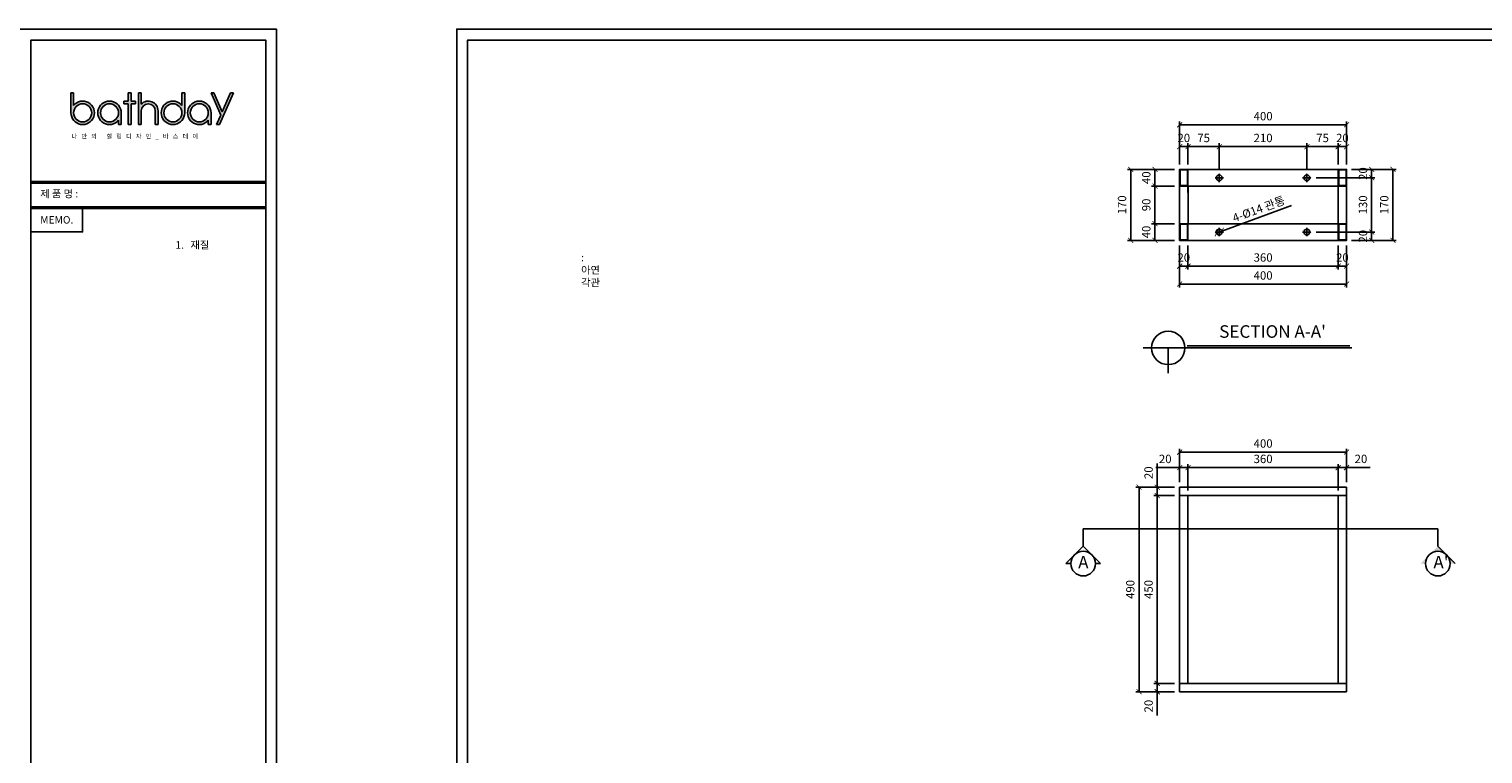
# Model space of a CAD drawing. Units: millimetres. Extents: x 44273 to 157362, y -100400 to -90498.
# Drawn here: x 77427 to 80910, y -98597 to -96861 of the extents above; entities that cross this region are included whole.
import ezdxf
from ezdxf.enums import TextEntityAlignment as Align

# ---------------------------------------------------------------- set-up
doc = ezdxf.new("R2010")
doc.units = ezdxf.units.MM
doc.header["$LTSCALE"] = 0.1
doc.linetypes.add('CENTER', pattern=[50.8, 31.75, -6.35, 6.35, -6.35])
for name, color, linetype in [('1', 1, 'Continuous'), ('2', 2, 'Continuous'), ('4', 4, 'Continuous'), ('5', 5, 'Continuous')]:
    doc.layers.add(name, color=color, linetype=linetype)
doc.styles.add('DH-TEXT', font='txt')
doc.styles.get("Standard").update_dxf_attribs({"font": 'arial.ttf'})
doc.dimstyles.new('ISO-25', dxfattribs={"dimscale": 0.8, "dimtxt": 25, "dimasz": 15, "dimexe": 10, "dimexo": 15, "dimgap": 10, "dimtad": 1, "dimdec": 1, "dimdsep": 46, "dimtxsty": 'Standard', "dimblk": 'ARCHTICK', "dimcen": 2.5, "dimclrd": 5, "dimclre": 5, "dimadec": 0, "dimazin": 0, "dimtfac": 1, "dimtdec": 1, "dimtmove": 0, "dimatfit": 3, "dimldrblk": 'ARCHTICK', "dimfxl": 0, "dimarcsym": 0})

# ---------------------------------------------------------------- blocks, each defined once
blk = doc.blocks.new('_ArchTick')
at = {"color": 0, "linetype": 'ByBlock', "const_width": 0.15}
blk.add_lwpolyline([(-0.5, -0.5), (0.5, 0.5)], dxfattribs=at)
blk = doc.blocks.new('*D920')
at = {"color": 5, "lineweight": -2, "transparency": 16777216}
for p, q in [((80130.1, -97958.2), (80130.1, -97901.3)), ((80171.7, -97958.2), (80122.1, -97958.2)), ((80171.7, -97978.2), (80122.1, -97978.2)), ((80130.1, -97978.2), (80130.1, -97958.2))]:
    blk.add_line(p, q, dxfattribs=at)
at = {"layer": 'Defpoints', "color": 0, "transparency": 16777216}
for p in [(80130.1, -97958.2), (80183.7, -97958.2), (80183.7, -97978.2)]:
    blk.add_point(p, dxfattribs=at)
at = {"color": 5, "lineweight": -2, "transparency": 16777216, "xscale": 12, "yscale": 12, "zscale": 12}
for p, rotation in [((80130.1, -97958.2), 90), ((80130.1, -97978.2), 270)]:
    blk.add_blockref('_ArchTick', p, dxfattribs=dict(at, rotation=rotation))
at = {"color": 0, "transparency": 16777216, "insert": (80111.9, -97923.7), "char_height": 20, "attachment_point": 5, "rotation": 90}
blk.add_mtext('20', dxfattribs=at)
blk = doc.blocks.new('*D921')
at = {"color": 5, "lineweight": -2, "transparency": 16777216}
for p, q in [((80171.7, -97978.2), (80122.1, -97978.2)), ((80130.1, -97978.2), (80130.1, -98428.2)), ((80171.7, -98428.2), (80122.1, -98428.2))]:
    blk.add_line(p, q, dxfattribs=at)
at = {"layer": 'Defpoints', "color": 0, "transparency": 16777216}
for p in [(80183.7, -97978.2), (80130.1, -98428.2), (80183.7, -98428.2)]:
    blk.add_point(p, dxfattribs=at)
at = {"color": 5, "lineweight": -2, "transparency": 16777216, "xscale": 12, "yscale": 12, "zscale": 12}
for p, rotation in [((80130.1, -97978.2), 90), ((80130.1, -98428.2), 270)]:
    blk.add_blockref('_ArchTick', p, dxfattribs=dict(at, rotation=rotation))
at = {"color": 0, "transparency": 16777216, "insert": (80111.9, -98203.2), "char_height": 20, "attachment_point": 5, "rotation": 90}
blk.add_mtext('450', dxfattribs=at)
blk = doc.blocks.new('*D922')
at = {"color": 5, "lineweight": -2, "transparency": 16777216}
for p, q in [((80171.7, -98428.2), (80122.1, -98428.2)), ((80130.1, -98428.2), (80130.1, -98448.2)), ((80171.7, -98448.2), (80122.1, -98448.2)), ((80130.1, -98448.2), (80130.1, -98505.1))]:
    blk.add_line(p, q, dxfattribs=at)
at = {"layer": 'Defpoints', "color": 0, "transparency": 16777216}
for p in [(80183.7, -98428.2), (80130.1, -98448.2), (80183.7, -98448.2)]:
    blk.add_point(p, dxfattribs=at)
at = {"color": 5, "lineweight": -2, "transparency": 16777216, "xscale": 12, "yscale": 12, "zscale": 12}
for p, rotation in [((80130.1, -98428.2), 90), ((80130.1, -98448.2), 270)]:
    blk.add_blockref('_ArchTick', p, dxfattribs=dict(at, rotation=rotation))
at = {"color": 0, "transparency": 16777216, "insert": (80111.9, -98482.6), "char_height": 20, "attachment_point": 5, "rotation": 90}
blk.add_mtext('20', dxfattribs=at)
blk = doc.blocks.new('*D923')
at = {"color": 5, "lineweight": -2, "transparency": 16777216}
for p, q in [((80171.7, -97958.2), (80078.4, -97958.2)), ((80086.4, -98448.2), (80086.4, -97958.2)), ((80171.7, -98448.2), (80078.4, -98448.2))]:
    blk.add_line(p, q, dxfattribs=at)
at = {"layer": 'Defpoints', "color": 0, "transparency": 16777216}
for p in [(80086.4, -97958.2), (80183.7, -97958.2), (80183.7, -98448.2)]:
    blk.add_point(p, dxfattribs=at)
at = {"color": 5, "lineweight": -2, "transparency": 16777216, "xscale": 12, "yscale": 12, "zscale": 12}
for p, rotation in [((80086.4, -97958.2), 90), ((80086.4, -98448.2), 270)]:
    blk.add_blockref('_ArchTick', p, dxfattribs=dict(at, rotation=rotation))
at = {"color": 0, "transparency": 16777216, "insert": (80068.1, -98203.2), "char_height": 20, "attachment_point": 5, "rotation": 90}
blk.add_mtext('490', dxfattribs=at)
blk = doc.blocks.new('*D658')
at = {"color": 5, "lineweight": -2, "transparency": 16777216}
for p, q in [((80183.7, -97911.4), (80126.8, -97911.4)), ((80183.7, -97946.2), (80183.7, -97903.4)), ((80203.7, -97911.4), (80183.7, -97911.4)), ((80203.7, -97966.2), (80203.7, -97903.4))]:
    blk.add_line(p, q, dxfattribs=at)
at = {"layer": 'Defpoints', "color": 0, "transparency": 16777216}
for p in [(80183.7, -97911.4), (80183.7, -97958.2), (80203.7, -97978.2)]:
    blk.add_point(p, dxfattribs=at)
at = {"color": 5, "lineweight": -2, "transparency": 16777216, "xscale": 12, "yscale": 12, "zscale": 12, "rotation": 180}
blk.add_blockref('_ArchTick', (80183.7, -97911.4), dxfattribs=at)
at = {"color": 5, "lineweight": -2, "transparency": 16777216, "xscale": 12, "yscale": 12, "zscale": 12}
blk.add_blockref('_ArchTick', (80203.7, -97911.4), dxfattribs=at)
at = {"color": 0, "transparency": 16777216, "insert": (80149.2, -97893.2), "char_height": 20, "attachment_point": 5}
blk.add_mtext('20', dxfattribs=at)
blk = doc.blocks.new('*D659')
at = {"color": 5, "lineweight": -2, "transparency": 16777216}
for p, q in [((80203.7, -97966.2), (80203.7, -97903.4)), ((80203.7, -97911.4), (80563.7, -97911.4)), ((80563.7, -97966.2), (80563.7, -97903.4))]:
    blk.add_line(p, q, dxfattribs=at)
at = {"layer": 'Defpoints', "color": 0, "transparency": 16777216}
for p in [(80563.7, -97911.4), (80203.7, -97978.2), (80563.7, -97978.2)]:
    blk.add_point(p, dxfattribs=at)
at = {"color": 5, "lineweight": -2, "transparency": 16777216, "xscale": 12, "yscale": 12, "zscale": 12, "rotation": 180}
blk.add_blockref('_ArchTick', (80203.7, -97911.4), dxfattribs=at)
at = {"color": 5, "lineweight": -2, "transparency": 16777216, "xscale": 12, "yscale": 12, "zscale": 12}
blk.add_blockref('_ArchTick', (80563.7, -97911.4), dxfattribs=at)
at = {"color": 0, "transparency": 16777216, "insert": (80383.7, -97893.2), "char_height": 20, "attachment_point": 5}
blk.add_mtext('360', dxfattribs=at)
blk = doc.blocks.new('*D916')
at = {"color": 5, "lineweight": -2, "transparency": 16777216}
for p, q in [((80563.7, -97966.2), (80563.7, -97903.4)), ((80563.7, -97911.4), (80583.7, -97911.4)), ((80583.7, -97946.2), (80583.7, -97903.4)), ((80583.7, -97911.4), (80640.6, -97911.4))]:
    blk.add_line(p, q, dxfattribs=at)
at = {"layer": 'Defpoints', "color": 0, "transparency": 16777216}
for p in [(80583.7, -97911.4), (80563.7, -97978.2), (80583.7, -97958.2)]:
    blk.add_point(p, dxfattribs=at)
at = {"color": 5, "lineweight": -2, "transparency": 16777216, "xscale": 12, "yscale": 12, "zscale": 12, "rotation": 180}
blk.add_blockref('_ArchTick', (80563.7, -97911.4), dxfattribs=at)
at = {"color": 5, "lineweight": -2, "transparency": 16777216, "xscale": 12, "yscale": 12, "zscale": 12}
blk.add_blockref('_ArchTick', (80583.7, -97911.4), dxfattribs=at)
at = {"color": 0, "transparency": 16777216, "insert": (80618.1, -97893.2), "char_height": 20, "attachment_point": 5}
blk.add_mtext('20', dxfattribs=at)
blk = doc.blocks.new('*D660')
at = {"color": 5, "lineweight": -2, "transparency": 16777216}
for p, q in [((80183.7, -97946.2), (80183.7, -97866.5)), ((80583.7, -97874.5), (80183.7, -97874.5)), ((80583.7, -97946.2), (80583.7, -97866.5))]:
    blk.add_line(p, q, dxfattribs=at)
at = {"layer": 'Defpoints', "color": 0, "transparency": 16777216}
for p in [(80183.7, -97874.5), (80183.7, -97958.2), (80583.7, -97958.2)]:
    blk.add_point(p, dxfattribs=at)
at = {"color": 5, "lineweight": -2, "transparency": 16777216, "xscale": 12, "yscale": 12, "zscale": 12, "rotation": 180}
blk.add_blockref('_ArchTick', (80183.7, -97874.5), dxfattribs=at)
at = {"color": 5, "lineweight": -2, "transparency": 16777216, "xscale": 12, "yscale": 12, "zscale": 12}
blk.add_blockref('_ArchTick', (80583.7, -97874.5), dxfattribs=at)
at = {"color": 0, "transparency": 16777216, "insert": (80383.7, -97856.3), "char_height": 20, "attachment_point": 5}
blk.add_mtext('400', dxfattribs=at)
blk = doc.blocks.new('*D870')
at = {"color": 5, "lineweight": -2, "transparency": 16777216}
for p, q in [((80171.7, -97197.3), (80116.6, -97197.3)), ((80124.6, -97197.3), (80124.6, -97237.3)), ((80171.7, -97237.3), (80116.6, -97237.3))]:
    blk.add_line(p, q, dxfattribs=at)
at = {"layer": 'Defpoints', "color": 0, "transparency": 16777216}
for p in [(80183.7, -97197.3), (80124.6, -97237.3), (80183.7, -97237.3)]:
    blk.add_point(p, dxfattribs=at)
at = {"color": 5, "lineweight": -2, "transparency": 16777216, "xscale": 12, "yscale": 12, "zscale": 12}
for p, rotation in [((80124.6, -97197.3), 90), ((80124.6, -97237.3), 270)]:
    blk.add_blockref('_ArchTick', p, dxfattribs=dict(at, rotation=rotation))
at = {"color": 0, "transparency": 16777216, "insert": (80106.4, -97217.3), "char_height": 20, "attachment_point": 5, "rotation": 90}
blk.add_mtext('40', dxfattribs=at)
blk = doc.blocks.new('*D871')
at = {"color": 5, "lineweight": -2, "transparency": 16777216}
for p, q in [((80171.7, -97237.3), (80116.6, -97237.3)), ((80124.6, -97237.3), (80124.6, -97327.3)), ((80171.7, -97327.3), (80116.6, -97327.3))]:
    blk.add_line(p, q, dxfattribs=at)
at = {"layer": 'Defpoints', "color": 0, "transparency": 16777216}
for p in [(80183.7, -97237.3), (80124.6, -97327.3), (80183.7, -97327.3)]:
    blk.add_point(p, dxfattribs=at)
at = {"color": 5, "lineweight": -2, "transparency": 16777216, "xscale": 12, "yscale": 12, "zscale": 12}
for p, rotation in [((80124.6, -97237.3), 90), ((80124.6, -97327.3), 270)]:
    blk.add_blockref('_ArchTick', p, dxfattribs=dict(at, rotation=rotation))
at = {"color": 0, "transparency": 16777216, "insert": (80106.4, -97282.3), "char_height": 20, "attachment_point": 5, "rotation": 90}
blk.add_mtext('90', dxfattribs=at)
blk = doc.blocks.new('*D872')
at = {"color": 5, "lineweight": -2, "transparency": 16777216}
for p, q in [((80171.7, -97327.3), (80116.6, -97327.3)), ((80124.6, -97327.3), (80124.6, -97367.3)), ((80171.7, -97367.3), (80116.6, -97367.3))]:
    blk.add_line(p, q, dxfattribs=at)
at = {"layer": 'Defpoints', "color": 0, "transparency": 16777216}
for p in [(80183.7, -97327.3), (80124.6, -97367.3), (80183.7, -97367.3)]:
    blk.add_point(p, dxfattribs=at)
at = {"color": 5, "lineweight": -2, "transparency": 16777216, "xscale": 12, "yscale": 12, "zscale": 12}
for p, rotation in [((80124.6, -97327.3), 90), ((80124.6, -97367.3), 270)]:
    blk.add_blockref('_ArchTick', p, dxfattribs=dict(at, rotation=rotation))
at = {"color": 0, "transparency": 16777216, "insert": (80106.4, -97347.3), "char_height": 20, "attachment_point": 5, "rotation": 90}
blk.add_mtext('40', dxfattribs=at)
blk = doc.blocks.new('*D873')
at = {"color": 5, "lineweight": -2, "transparency": 16777216}
for p, q in [((80171.7, -97197.3), (80058.5, -97197.3)), ((80066.5, -97367.3), (80066.5, -97197.3)), ((80171.7, -97367.3), (80058.5, -97367.3))]:
    blk.add_line(p, q, dxfattribs=at)
at = {"layer": 'Defpoints', "color": 0, "transparency": 16777216}
for p in [(80066.5, -97197.3), (80183.7, -97197.3), (80183.7, -97367.3)]:
    blk.add_point(p, dxfattribs=at)
at = {"color": 5, "lineweight": -2, "transparency": 16777216, "xscale": 12, "yscale": 12, "zscale": 12}
for p, rotation in [((80066.5, -97197.3), 90), ((80066.5, -97367.3), 270)]:
    blk.add_blockref('_ArchTick', p, dxfattribs=dict(at, rotation=rotation))
at = {"color": 0, "transparency": 16777216, "insert": (80048.3, -97282.3), "char_height": 20, "attachment_point": 5, "rotation": 90}
blk.add_mtext('170', dxfattribs=at)
blk = doc.blocks.new('*D874')
at = {"color": 5, "lineweight": -2, "transparency": 16777216}
for p, q in [((80183.7, -97185.3), (80183.7, -97134.8)), ((80203.7, -97142.8), (80183.7, -97142.8)), ((80203.7, -97185.3), (80203.7, -97134.8))]:
    blk.add_line(p, q, dxfattribs=at)
at = {"layer": 'Defpoints', "color": 0, "transparency": 16777216}
for p in [(80183.7, -97142.8), (80183.7, -97197.3), (80203.7, -97197.3)]:
    blk.add_point(p, dxfattribs=at)
at = {"color": 5, "lineweight": -2, "transparency": 16777216, "xscale": 12, "yscale": 12, "zscale": 12, "rotation": 180}
blk.add_blockref('_ArchTick', (80183.7, -97142.8), dxfattribs=at)
at = {"color": 5, "lineweight": -2, "transparency": 16777216, "xscale": 12, "yscale": 12, "zscale": 12}
blk.add_blockref('_ArchTick', (80203.7, -97142.8), dxfattribs=at)
at = {"color": 0, "transparency": 16777216, "insert": (80193.7, -97124.6), "char_height": 20, "attachment_point": 5}
blk.add_mtext('20', dxfattribs=at)
blk = doc.blocks.new('*D875')
at = {"color": 5, "lineweight": -2, "transparency": 16777216}
for p, q in [((80203.7, -97185.3), (80203.7, -97134.8)), ((80203.7, -97142.8), (80278.7, -97142.8)), ((80278.7, -97195.1), (80278.7, -97134.8))]:
    blk.add_line(p, q, dxfattribs=at)
at = {"layer": 'Defpoints', "color": 0, "transparency": 16777216}
for p in [(80278.7, -97142.8), (80203.7, -97197.3), (80278.7, -97207.1)]:
    blk.add_point(p, dxfattribs=at)
at = {"color": 5, "lineweight": -2, "transparency": 16777216, "xscale": 12, "yscale": 12, "zscale": 12, "rotation": 180}
blk.add_blockref('_ArchTick', (80203.7, -97142.8), dxfattribs=at)
at = {"color": 5, "lineweight": -2, "transparency": 16777216, "xscale": 12, "yscale": 12, "zscale": 12}
blk.add_blockref('_ArchTick', (80278.7, -97142.8), dxfattribs=at)
at = {"color": 0, "transparency": 16777216, "insert": (80241.2, -97124.7), "char_height": 20, "attachment_point": 5}
blk.add_mtext('75', dxfattribs=at)
blk = doc.blocks.new('*D876')
at = {"color": 5, "lineweight": -2, "transparency": 16777216}
for p, q in [((80563.7, -97185.3), (80563.7, -97134.8)), ((80563.7, -97142.8), (80583.7, -97142.8)), ((80583.7, -97185.3), (80583.7, -97134.8))]:
    blk.add_line(p, q, dxfattribs=at)
at = {"layer": 'Defpoints', "color": 0, "transparency": 16777216}
for p in [(80583.7, -97142.8), (80563.7, -97197.3), (80583.7, -97197.3)]:
    blk.add_point(p, dxfattribs=at)
at = {"color": 5, "lineweight": -2, "transparency": 16777216, "xscale": 12, "yscale": 12, "zscale": 12, "rotation": 180}
blk.add_blockref('_ArchTick', (80563.7, -97142.8), dxfattribs=at)
at = {"color": 5, "lineweight": -2, "transparency": 16777216, "xscale": 12, "yscale": 12, "zscale": 12}
blk.add_blockref('_ArchTick', (80583.7, -97142.8), dxfattribs=at)
at = {"color": 0, "transparency": 16777216, "insert": (80573.7, -97124.6), "char_height": 20, "attachment_point": 5}
blk.add_mtext('20', dxfattribs=at)
blk = doc.blocks.new('*D623')
at = {"color": 5, "lineweight": -2, "transparency": 16777216}
for p, q in [((80183.7, -97185.3), (80183.7, -97082.7)), ((80583.7, -97090.7), (80183.7, -97090.7)), ((80583.7, -97185.3), (80583.7, -97082.7))]:
    blk.add_line(p, q, dxfattribs=at)
at = {"layer": 'Defpoints', "color": 0, "transparency": 16777216}
for p in [(80183.7, -97090.7), (80183.7, -97197.3), (80583.7, -97197.3)]:
    blk.add_point(p, dxfattribs=at)
at = {"color": 5, "lineweight": -2, "transparency": 16777216, "xscale": 12, "yscale": 12, "zscale": 12, "rotation": 180}
blk.add_blockref('_ArchTick', (80183.7, -97090.7), dxfattribs=at)
at = {"color": 5, "lineweight": -2, "transparency": 16777216, "xscale": 12, "yscale": 12, "zscale": 12}
blk.add_blockref('_ArchTick', (80583.7, -97090.7), dxfattribs=at)
at = {"color": 0, "transparency": 16777216, "insert": (80383.7, -97072.5), "char_height": 20, "attachment_point": 5}
blk.add_mtext('400', dxfattribs=at)
blk = doc.blocks.new('*D624')
at = {"color": 5, "lineweight": -2, "transparency": 16777216}
for p, q in [((80510.9, -97217.3), (80651.8, -97217.3)), ((80595.7, -97197.3), (80651.8, -97197.3)), ((80643.8, -97197.3), (80643.8, -97217.3))]:
    blk.add_line(p, q, dxfattribs=at)
at = {"layer": 'Defpoints', "color": 0, "transparency": 16777216}
for p in [(80498.9, -97217.3), (80583.7, -97197.3), (80643.8, -97217.3)]:
    blk.add_point(p, dxfattribs=at)
at = {"color": 5, "lineweight": -2, "transparency": 16777216, "xscale": 12, "yscale": 12, "zscale": 12}
for p, rotation in [((80643.8, -97197.3), 90), ((80643.8, -97217.3), 270)]:
    blk.add_blockref('_ArchTick', p, dxfattribs=dict(at, rotation=rotation))
at = {"color": 0, "transparency": 16777216, "insert": (80625.6, -97207.3), "char_height": 20, "attachment_point": 5, "rotation": 90}
blk.add_mtext('20', dxfattribs=at)
blk = doc.blocks.new('*D625')
at = {"color": 5, "lineweight": -2, "transparency": 16777216}
for p, q in [((80510.9, -97217.3), (80651.8, -97217.3)), ((80643.8, -97217.3), (80643.8, -97347.3)), ((80510.9, -97347.3), (80651.8, -97347.3))]:
    blk.add_line(p, q, dxfattribs=at)
at = {"layer": 'Defpoints', "color": 0, "transparency": 16777216}
for p in [(80498.9, -97217.3), (80498.9, -97347.3), (80643.8, -97347.3)]:
    blk.add_point(p, dxfattribs=at)
at = {"color": 5, "lineweight": -2, "transparency": 16777216, "xscale": 12, "yscale": 12, "zscale": 12}
for p, rotation in [((80643.8, -97217.3), 90), ((80643.8, -97347.3), 270)]:
    blk.add_blockref('_ArchTick', p, dxfattribs=dict(at, rotation=rotation))
at = {"color": 0, "transparency": 16777216, "insert": (80625.6, -97282.3), "char_height": 20, "attachment_point": 5, "rotation": 90}
blk.add_mtext('130', dxfattribs=at)
blk = doc.blocks.new('*D877')
at = {"color": 5, "lineweight": -2, "transparency": 16777216}
for p, q in [((80510.9, -97347.3), (80651.8, -97347.3)), ((80643.8, -97347.3), (80643.8, -97367.3)), ((80595.7, -97367.3), (80651.8, -97367.3))]:
    blk.add_line(p, q, dxfattribs=at)
at = {"layer": 'Defpoints', "color": 0, "transparency": 16777216}
for p in [(80498.9, -97347.3), (80583.7, -97367.3), (80643.8, -97367.3)]:
    blk.add_point(p, dxfattribs=at)
at = {"color": 5, "lineweight": -2, "transparency": 16777216, "xscale": 12, "yscale": 12, "zscale": 12}
for p, rotation in [((80643.8, -97347.3), 90), ((80643.8, -97367.3), 270)]:
    blk.add_blockref('_ArchTick', p, dxfattribs=dict(at, rotation=rotation))
at = {"color": 0, "transparency": 16777216, "insert": (80625.6, -97357.3), "char_height": 20, "attachment_point": 5, "rotation": 90}
blk.add_mtext('20', dxfattribs=at)
blk = doc.blocks.new('*D626')
at = {"color": 5, "lineweight": -2, "transparency": 16777216}
for p, q in [((80595.7, -97197.3), (80702.8, -97197.3)), ((80694.8, -97367.3), (80694.8, -97197.3)), ((80595.7, -97367.3), (80702.8, -97367.3))]:
    blk.add_line(p, q, dxfattribs=at)
at = {"layer": 'Defpoints', "color": 0, "transparency": 16777216}
for p in [(80583.7, -97197.3), (80694.8, -97197.3), (80583.7, -97367.3)]:
    blk.add_point(p, dxfattribs=at)
at = {"color": 5, "lineweight": -2, "transparency": 16777216, "xscale": 12, "yscale": 12, "zscale": 12}
for p, rotation in [((80694.8, -97197.3), 90), ((80694.8, -97367.3), 270)]:
    blk.add_blockref('_ArchTick', p, dxfattribs=dict(at, rotation=rotation))
at = {"color": 0, "transparency": 16777216, "insert": (80676.6, -97282.3), "char_height": 20, "attachment_point": 5, "rotation": 90}
blk.add_mtext('170', dxfattribs=at)
blk = doc.blocks.new('*D627')
at = {"color": 5, "lineweight": -2, "transparency": 16777216}
for p, q in [((80278.7, -97195.1), (80278.7, -97134.8)), ((80488.7, -97142.8), (80278.7, -97142.8)), ((80488.7, -97195.1), (80488.7, -97134.8))]:
    blk.add_line(p, q, dxfattribs=at)
at = {"layer": 'Defpoints', "color": 0, "transparency": 16777216}
for p in [(80278.7, -97142.8), (80278.7, -97207.1), (80488.7, -97207.1)]:
    blk.add_point(p, dxfattribs=at)
at = {"color": 5, "lineweight": -2, "transparency": 16777216, "xscale": 12, "yscale": 12, "zscale": 12, "rotation": 180}
blk.add_blockref('_ArchTick', (80278.7, -97142.8), dxfattribs=at)
at = {"color": 5, "lineweight": -2, "transparency": 16777216, "xscale": 12, "yscale": 12, "zscale": 12}
blk.add_blockref('_ArchTick', (80488.7, -97142.8), dxfattribs=at)
at = {"color": 0, "transparency": 16777216, "insert": (80383.7, -97124.6), "char_height": 20, "attachment_point": 5}
blk.add_mtext('210', dxfattribs=at)
blk = doc.blocks.new('*D614')
at = {"color": 5, "lineweight": -2, "transparency": 16777216}
for p, q in [((80488.7, -97195.1), (80488.7, -97134.8)), ((80563.7, -97142.8), (80488.7, -97142.8)), ((80563.7, -97185.3), (80563.7, -97134.8))]:
    blk.add_line(p, q, dxfattribs=at)
at = {"layer": 'Defpoints', "color": 0, "transparency": 16777216}
for p in [(80488.7, -97142.8), (80488.7, -97207.1), (80563.7, -97197.3)]:
    blk.add_point(p, dxfattribs=at)
at = {"color": 5, "lineweight": -2, "transparency": 16777216, "xscale": 12, "yscale": 12, "zscale": 12, "rotation": 180}
blk.add_blockref('_ArchTick', (80488.7, -97142.8), dxfattribs=at)
at = {"color": 5, "lineweight": -2, "transparency": 16777216, "xscale": 12, "yscale": 12, "zscale": 12}
blk.add_blockref('_ArchTick', (80563.7, -97142.8), dxfattribs=at)
at = {"color": 0, "transparency": 16777216, "insert": (80526.2, -97124.7), "char_height": 20, "attachment_point": 5}
blk.add_mtext('75', dxfattribs=at)
blk = doc.blocks.new('*D855')
at = {"color": 5, "lineweight": -2, "transparency": 16777216}
for p, q in [((80183.7, -97379.3), (80183.7, -97437.1)), ((80203.7, -97379.3), (80203.7, -97437.1)), ((80183.7, -97429.1), (80203.7, -97429.1))]:
    blk.add_line(p, q, dxfattribs=at)
at = {"layer": 'Defpoints', "color": 0, "transparency": 16777216}
for p in [(80183.7, -97367.3), (80203.7, -97367.3), (80203.7, -97429.1)]:
    blk.add_point(p, dxfattribs=at)
at = {"color": 5, "lineweight": -2, "transparency": 16777216, "xscale": 12, "yscale": 12, "zscale": 12, "rotation": 180}
blk.add_blockref('_ArchTick', (80183.7, -97429.1), dxfattribs=at)
at = {"color": 5, "lineweight": -2, "transparency": 16777216, "xscale": 12, "yscale": 12, "zscale": 12}
blk.add_blockref('_ArchTick', (80203.7, -97429.1), dxfattribs=at)
at = {"color": 0, "transparency": 16777216, "insert": (80193.7, -97410.9), "char_height": 20, "attachment_point": 5}
blk.add_mtext('20', dxfattribs=at)
blk = doc.blocks.new('*D856')
at = {"color": 5, "lineweight": -2, "transparency": 16777216}
for p, q in [((80203.7, -97379.3), (80203.7, -97437.1)), ((80563.7, -97379.3), (80563.7, -97437.1)), ((80203.7, -97429.1), (80563.7, -97429.1))]:
    blk.add_line(p, q, dxfattribs=at)
at = {"layer": 'Defpoints', "color": 0, "transparency": 16777216}
for p in [(80203.7, -97367.3), (80563.7, -97367.3), (80563.7, -97429.1)]:
    blk.add_point(p, dxfattribs=at)
at = {"color": 5, "lineweight": -2, "transparency": 16777216, "xscale": 12, "yscale": 12, "zscale": 12, "rotation": 180}
blk.add_blockref('_ArchTick', (80203.7, -97429.1), dxfattribs=at)
at = {"color": 5, "lineweight": -2, "transparency": 16777216, "xscale": 12, "yscale": 12, "zscale": 12}
blk.add_blockref('_ArchTick', (80563.7, -97429.1), dxfattribs=at)
at = {"color": 0, "transparency": 16777216, "insert": (80383.7, -97410.9), "char_height": 20, "attachment_point": 5}
blk.add_mtext('360', dxfattribs=at)
blk = doc.blocks.new('*D597')
at = {"color": 5, "lineweight": -2, "transparency": 16777216}
for p, q in [((80563.7, -97379.3), (80563.7, -97437.1)), ((80583.7, -97379.3), (80583.7, -97437.1)), ((80583.7, -97429.1), (80563.7, -97429.1))]:
    blk.add_line(p, q, dxfattribs=at)
at = {"layer": 'Defpoints', "color": 0, "transparency": 16777216}
for p in [(80563.7, -97367.3), (80583.7, -97367.3), (80563.7, -97429.1)]:
    blk.add_point(p, dxfattribs=at)
at = {"color": 5, "lineweight": -2, "transparency": 16777216, "xscale": 12, "yscale": 12, "zscale": 12, "rotation": 180}
blk.add_blockref('_ArchTick', (80563.7, -97429.1), dxfattribs=at)
at = {"color": 5, "lineweight": -2, "transparency": 16777216, "xscale": 12, "yscale": 12, "zscale": 12}
blk.add_blockref('_ArchTick', (80583.7, -97429.1), dxfattribs=at)
at = {"color": 0, "transparency": 16777216, "insert": (80573.7, -97410.9), "char_height": 20, "attachment_point": 5}
blk.add_mtext('20', dxfattribs=at)
blk = doc.blocks.new('*D598')
at = {"color": 5, "lineweight": -2, "transparency": 16777216}
for p, q in [((80183.7, -97379.3), (80183.7, -97480.1)), ((80583.7, -97379.3), (80583.7, -97480.1)), ((80183.7, -97472.1), (80583.7, -97472.1))]:
    blk.add_line(p, q, dxfattribs=at)
at = {"layer": 'Defpoints', "color": 0, "transparency": 16777216}
for p in [(80183.7, -97367.3), (80583.7, -97367.3), (80583.7, -97472.1)]:
    blk.add_point(p, dxfattribs=at)
at = {"color": 5, "lineweight": -2, "transparency": 16777216, "xscale": 12, "yscale": 12, "zscale": 12, "rotation": 180}
blk.add_blockref('_ArchTick', (80183.7, -97472.1), dxfattribs=at)
at = {"color": 5, "lineweight": -2, "transparency": 16777216, "xscale": 12, "yscale": 12, "zscale": 12}
blk.add_blockref('_ArchTick', (80583.7, -97472.1), dxfattribs=at)
at = {"color": 0, "transparency": 16777216, "insert": (80383.7, -97453.9), "char_height": 20, "attachment_point": 5}
blk.add_mtext('400', dxfattribs=at)
blk = doc.blocks.new('*D859')
at = {"color": 5, "lineweight": -2, "transparency": 16777216}
for p in [(80451.5, -97284), (80272.1, -97349.8)]:
    blk.add_line(p, (80285.2, -97344.9), dxfattribs=at)
at = {"layer": 'Defpoints', "color": 0, "transparency": 16777216}
for p in [(80272.1, -97349.8), (80285.2, -97344.9)]:
    blk.add_point(p, dxfattribs=at)
at = {"color": 5, "lineweight": -2, "transparency": 16777216, "xscale": 12, "yscale": 12, "zscale": 12}
for p, rotation in [((80272.1, -97349.8), 20.12764026525717), ((80285.2, -97344.9), 200.1276402652572)]:
    blk.add_blockref('_ArchTick', p, dxfattribs=dict(at, rotation=rotation))
at = {"color": 0, "transparency": 16777216, "insert": (80373.1, -97292.3), "char_height": 20, "attachment_point": 5, "rotation": 20.1276}
blk.add_mtext('4-%%C14 {\\fGulim|b0|i0|c129|p50;관통}', dxfattribs=at)
blk = doc.blocks.new('*D857')
at = {"color": 5, "lineweight": -2, "transparency": 16777216}
for p in [(80451.5, -97284), (80272.1, -97349.8)]:
    blk.add_line(p, (80285.2, -97344.9), dxfattribs=at)
at = {"layer": 'Defpoints', "color": 0, "transparency": 16777216}
for p in [(80272.1, -97349.8), (80285.2, -97344.9)]:
    blk.add_point(p, dxfattribs=at)
at = {"color": 5, "lineweight": -2, "transparency": 16777216, "xscale": 12, "yscale": 12, "zscale": 12}
for p, rotation in [((80272.1, -97349.8), 20.12764026525717), ((80285.2, -97344.9), 200.1276402652572)]:
    blk.add_blockref('_ArchTick', p, dxfattribs=dict(at, rotation=rotation))
at = {"color": 0, "transparency": 16777216, "insert": (80373.1, -97292.3), "char_height": 20, "attachment_point": 5, "rotation": 20.1276}
blk.add_mtext('4-%%C14 {\\fGulim|b0|i0|c129|p50;관통}', dxfattribs=at)
blk = doc.blocks.new('*D858')
at = {"color": 5, "lineweight": -2, "transparency": 16777216}
for p in [(80451.5, -97284), (80272.1, -97349.8)]:
    blk.add_line(p, (80285.2, -97344.9), dxfattribs=at)
at = {"layer": 'Defpoints', "color": 0, "transparency": 16777216}
for p in [(80272.1, -97349.8), (80285.2, -97344.9)]:
    blk.add_point(p, dxfattribs=at)
at = {"color": 5, "lineweight": -2, "transparency": 16777216, "xscale": 12, "yscale": 12, "zscale": 12}
for p, rotation in [((80272.1, -97349.8), 20.12764026525717), ((80285.2, -97344.9), 200.1276402652572)]:
    blk.add_blockref('_ArchTick', p, dxfattribs=dict(at, rotation=rotation))
at = {"color": 0, "transparency": 16777216, "insert": (80373.1, -97292.3), "char_height": 20, "attachment_point": 5, "rotation": 20.1276}
blk.add_mtext('4-%%C14 {\\fGulim|b0|i0|c129|p50;관통}', dxfattribs=at)

msp = doc.modelspace()

# ---------------------------------------------------------------- hatches: boundary and pattern name
at = {"linetype": 'ByBlock', "lineweight": -2}
h = msp.add_hatch(color=256, dxfattribs=at)
h.paths.add_polyline_path([(80844.15, -98141.34), (80823.29, -98120.48, -0.1989124), (80831.93, -98141.34)])
h.paths.add_polyline_path([(80823.29, -98120.48), (80802.43, -98099.63), (80781.58, -98120.48, -0.1989124), (80802.43, -98111.84, -0.1989124)])
h.paths.add_polyline_path([(80772.94, -98141.34, -0.1989124), (80781.58, -98120.48), (80760.72, -98141.34)])
at = {"layer": '1', "true_color": 0x424242}
h = msp.add_hatch(color=250, dxfattribs=at)
h.dxf.hatch_style = 1
h.paths.add_polyline_path([(77729.45, -97057.01), (77729.45, -97089.95), (77735.93, -97089.95), (77735.93, -97057.01, 0.6753426), (77695.97, -97040.92), (77695.97, -97014.31), (77689.49, -97014.31), (77689.49, -97089.95), (77695.97, -97089.95), (77695.97, -97057.01, -1)])
h.paths.add_polyline_path([(77671.3, -97040.27), (77682.1, -97040.27), (77682.1, -97033.79), (77671.3, -97033.79), (77671.3, -97014.31), (77664.82, -97014.31), (77664.82, -97033.79), (77654.02, -97033.79), (77654.02, -97040.27), (77664.82, -97040.27), (77664.82, -97089.95), (77671.3, -97089.95)])
h.paths.add_polyline_path([(77641.33, -97079.81), (77641.33, -97089.95), (77647.81, -97089.95), (77647.81, -97061.87, 5.7127949)])
h.paths.add_polyline_path([(77641.33, -97061.87, -1), (77598.13, -97061.87, -1)], flags=16)
h.paths.add_polyline_path([(77533.85, -97043.93), (77533.85, -97014.31), (77527.37, -97014.31), (77527.37, -97061.87, 5.7127949)])
h.paths.add_polyline_path([(77577.05, -97061.87, -1), (77533.85, -97061.87, -1)], flags=16)
at = {"layer": '1'}
h = msp.add_hatch(color=8, dxfattribs=at)
h.dxf.hatch_style = 1
h.paths.add_polyline_path([(77799.84, -97061.87), (77799.84, -97014.31), (77793.36, -97014.31), (77793.36, -97043.93, 5.7127949)])
h.paths.add_polyline_path([(77793.36, -97061.87, -1), (77750.16, -97061.87, -1)], flags=16)
h.paths.add_polyline_path([(77856.52, -97079.81), (77856.52, -97089.95), (77863, -97089.95), (77863, -97061.87, 5.7127949)])
h.paths.add_polyline_path([(77856.52, -97061.87, -1), (77813.32, -97061.87, -1)], flags=16)
h.paths.add_polyline_path([(77886.29, -97067.2), (77876.27, -97089.95), (77883.35, -97089.95), (77916.67, -97014.31), (77909.59, -97014.31), (77889.83, -97059.16), (77870.08, -97014.31), (77863, -97014.31)])

# ---------------------------------------------------------------- linework, layer by layer
for p, q in [((80183.67, -97197.34), (80183.67, -97367.34)), ((80183.67, -97197.34), (80583.67, -97197.34)), ((80583.67, -97197.34), (80583.67, -97367.34)), ((80583.67, -97237.34), (80183.67, -97237.34)), ((80203.67, -97229.34), (80203.67, -97252.98)), ((80203.87, -97237.34), (80203.87, -97327.34)), ((80563.67, -97237.34), (80563.67, -97327.34)), ((80183.67, -97327.34), (80583.67, -97327.34)), ((80183.67, -97367.34), (80583.67, -97367.34)), ((80183.67, -98448.18), (80183.67, -97958.18)), ((80583.67, -97958.18), (80183.67, -97958.18)), ((80583.67, -97978.18), (80183.67, -97978.18)), ((80203.67, -98428.18), (80203.67, -97978.18)), ((80203.67, -97979.18), (80204.67, -97979.18)), ((80204.67, -97978.18), (80204.67, -97979.18)), ((80563.67, -98428.18), (80563.67, -97978.18)), ((80583.67, -98448.18), (80583.67, -97958.18)), ((80583.67, -98428.18), (80183.67, -98428.18)), ((80583.67, -98448.18), (80183.67, -98448.18))]:
    msp.add_line(p, q)
at = {"color": 1, "linetype": 'CENTER'}
for p, q in [((80288.87, -97217.34), (80268.48, -97217.34)), ((80278.67, -97227.54), (80278.67, -97207.14)), ((80478.48, -97217.34), (80498.87, -97217.34)), ((80488.67, -97227.54), (80488.67, -97207.14)), ((80288.87, -97347.34), (80268.48, -97347.34)), ((80278.67, -97337.14), (80278.67, -97357.54)), ((80478.48, -97347.34), (80498.87, -97347.34)), ((80488.67, -97337.14), (80488.67, -97357.54))]:
    msp.add_line(p, q, dxfattribs=at)
at = {"linetype": 'ByBlock', "lineweight": -2}
for p, q in [((80802.43, -98057.81, 0), (79952.68, -98057.81, 0)), ((79952.68, -98057.81, 0), (79952.68, -98099.63, 0)), ((80802.43, -98057.81, 0), (80802.43, -98099.63, 0)), ((79952.68, -98099.63, 0), (79910.96, -98141.34, 0)), ((79952.68, -98099.63, 0), (79994.4, -98141.34, 0)), ((80802.43, -98099.63, 0), (80844.15, -98141.34, 0)), ((79923.18, -98141.34, 0), (79910.96, -98141.34, 0)), ((79982.18, -98141.34, 0), (79994.4, -98141.34, 0))]:
    msp.add_line(p, q, dxfattribs=at)
for points in [[(77431.29, -99738.49), (77994.14, -99738.49), (77994.14, -96887.51), (77431.29, -96887.51)], [(81960.37, -96887.51), (78477.81, -96887.51), (78477.81, -99738.49), (81960.37, -99738.49)], [(80183.67, -97237.34), (80183.67, -97197.34), (80203.67, -97197.34), (80203.67, -97237.34)], [(80184.87, -97236.14), (80184.87, -97198.54), (80202.47, -97198.54), (80202.47, -97236.14)], [(80583.67, -97237.34), (80583.67, -97197.34), (80563.67, -97197.34), (80563.67, -97237.34)], [(80582.47, -97236.14), (80582.47, -97198.54), (80564.87, -97198.54), (80564.87, -97236.14)], [(80183.67, -97367.34), (80183.67, -97327.34), (80203.67, -97327.34), (80203.67, -97367.34)], [(80184.87, -97366.14), (80184.87, -97328.54), (80202.47, -97328.54), (80202.47, -97366.14)], [(80563.67, -97327.34), (80563.67, -97367.34), (80583.67, -97367.34), (80583.67, -97327.34)], [(80564.87, -97328.54), (80564.87, -97366.14), (80582.47, -97366.14), (80582.47, -97328.54)]]:
    msp.add_lwpolyline(points, close=True)
for centre in [(80278.67, -97217.34), (80488.67, -97217.34), (80278.67, -97347.34), (80488.67, -97347.34)]:
    msp.add_circle(centre, 7)
for centre in [(79952.68, -98141.34, 0), (80802.43, -98141.34, 0)]:
    msp.add_circle(centre, 29.5, dxfattribs=at)
at = {"layer": '1', "color": 250, "true_color": 0x424242}
for p, q in [((77527.37, -97014.31), (77527.37, -97061.87)), ((77533.85, -97014.31), (77527.37, -97014.31)), ((77533.85, -97014.31), (77533.85, -97043.93)), ((77654.02, -97040.27), (77654.02, -97033.79)), ((77664.82, -97033.79), (77654.02, -97033.79)), ((77664.82, -97040.27), (77654.02, -97040.27)), ((77664.82, -97033.79), (77664.82, -97014.31)), ((77664.82, -97014.31), (77671.3, -97014.31)), ((77664.82, -97040.27), (77664.82, -97089.95)), ((77671.3, -97033.79), (77671.3, -97014.31)), ((77671.3, -97033.79), (77682.1, -97033.79)), ((77671.3, -97040.27), (77671.3, -97089.95)), ((77671.3, -97040.27), (77682.1, -97040.27)), ((77682.1, -97033.79), (77682.1, -97040.27)), ((77689.49, -97089.95), (77689.49, -97014.31)), ((77689.49, -97014.31), (77695.97, -97014.31)), ((77695.97, -97040.92), (77695.97, -97014.31)), ((77641.33, -97079.81), (77641.33, -97089.95)), ((77647.81, -97061.87), (77647.81, -97089.95)), ((77695.97, -97057.01), (77695.97, -97089.95)), ((77729.45, -97089.95), (77729.45, -97057.01)), ((77735.93, -97089.95), (77735.93, -97057.01)), ((77641.33, -97089.95), (77647.81, -97089.95)), ((77664.82, -97089.95), (77671.3, -97089.95)), ((77689.49, -97089.95), (77695.97, -97089.95)), ((77729.45, -97089.95), (77735.93, -97089.95))]:
    msp.add_line(p, q, dxfattribs=at)
at = {"layer": '1', "color": 8}
for p, q in [((77793.36, -97014.31), (77793.36, -97043.93)), ((77793.36, -97014.31), (77799.84, -97014.31)), ((77799.84, -97014.31), (77799.84, -97061.87)), ((77886.29, -97067.2), (77863, -97014.31)), ((77863, -97014.31), (77870.08, -97014.31)), ((77889.83, -97059.16), (77870.08, -97014.31)), ((77883.35, -97089.95), (77916.67, -97014.31)), ((77889.83, -97059.16), (77909.59, -97014.31)), ((77909.59, -97014.31), (77916.67, -97014.31)), ((77856.52, -97079.81), (77856.52, -97089.95)), ((77863, -97061.87), (77863, -97089.95)), ((77876.27, -97089.95), (77886.29, -97067.2)), ((77856.52, -97089.95), (77863, -97089.95)), ((77876.27, -97089.95), (77883.35, -97089.95))]:
    msp.add_line(p, q, dxfattribs=at)
at = {"layer": '1', "color": 250, "true_color": 0x424242}
for centre in [(77555.45, -97061.87), (77619.73, -97061.87)]:
    msp.add_circle(centre, 21.6, dxfattribs=at)
at = {"layer": '1', "color": 8}
for centre in [(77771.76, -97061.87), (77834.92, -97061.87)]:
    msp.add_circle(centre, 21.6, dxfattribs=at)
at = {"layer": '1', "color": 250, "true_color": 0x424242}
for centre, radius, start, end in [((77555.45, -97061.87), 28.08, 180, 140.28486), ((77619.73, -97061.87), 28.08, 0, 320.28486), ((77712.71, -97057.01), 23.22, 0, 136.13134), ((77712.71, -97057.01), 16.74, 0, 180)]:
    msp.add_arc(centre, radius, start, end, dxfattribs=at)
at = {"layer": '1', "color": 8}
for centre, start, end in [((77771.76, -97061.87), 39.71514, 0), ((77834.92, -97061.87), 0, 320.28486)]:
    msp.add_arc(centre, 28.08, start, end, dxfattribs=at)
at = {"layer": '2'}
for points in [[(78019.76, -99764.67), (73914.03, -99764.67), (73914.03, -96861.34), (78019.76, -96861.34)], [(82557.36, -99764.67), (78451.63, -99764.67), (78451.63, -96861.34), (82557.36, -96861.34)]]:
    msp.add_lwpolyline(points, close=True, dxfattribs=at)
at = {"layer": '4'}
for p, q in [((77994.14, -97226.51), (77431.29, -97226.51)), ((77994.14, -97230.58), (77431.29, -97230.58)), ((77994.14, -97286.69), (77431.29, -97286.69)), ((77994.14, -97290.76), (77431.29, -97290.76)), ((80596.41, -97624.93), (80096.41, -97624.93)), ((80156.41, -97684.93), (80156.41, -97624.93))]:
    msp.add_line(p, q, dxfattribs=at)
msp.add_lwpolyline([(77431.29, -97290.76), (77555.27, -97290.76), (77555.27, -97346.87), (77431.29, -97346.87)], close=True, dxfattribs=at)
msp.add_circle((80156.41, -97624.93), 40, dxfattribs=at)
at = {"layer": '5'}
msp.add_line((80591.41, -97619.93), (80201.41, -97619.93), dxfattribs=at)

# ---------------------------------------------------------------- texts
at = {"linetype": 'ByBlock', "lineweight": -2, "style": 'DH-TEXT'}
for s, p in [('A', (79940.59, -98137.94, 0.76)), ("A'", (80791.66, -98137.94, 0.76))]:
    msp.add_text(s, height=30, dxfattribs=at).set_placement(p, align=Align.MIDDLE_LEFT)
at = {"color": 7, "insert": (77528.84, -97112.55), "char_height": 10.8, "attachment_point": 1}
msp.add_mtext_dynamic_manual_height_columns('{\\fDotum|b0|i0|c129|p50;나   만   의       힐   링   디   자   인   _   바   스   데   이}', width=407.7931, gutter_width=9, heights=[0], dxfattribs=at)
at = {"attachment_point": 1}
for s, width, gutter_width, heights, insert, char_height in [('{\\fDotum|b0|i0|c129|p50;제 품 명 : }', 452.0555, 9, [0], (77453.69, -97246.56), 18), ('{\\fDotum|b0|i0|c129|p50;MEMO.}', 268.8435, 9, [0], (77453.69, -97309.11), 18), ('\\pi-54,l72,t72;{\\fDotum|b0|i0|c129|p50;1.^I재질 : 아연 각관}', 416.7183, 9, [36.31], (77453.69, -97369.19), 18), ("{\\fGulim|b0|i0|c129|p50;SECTION A-A'}", 368.7487, 12.5, [65.34], (80278.53, -97570.55), 30)]:
    msp.add_mtext_dynamic_manual_height_columns(s, width=width, gutter_width=gutter_width, heights=heights, dxfattribs=dict(at, insert=insert, char_height=char_height))

# ---------------------------------------------------------------- dimensions: what is measured, and where the dimension line sits
for base, p1, p2, picture, middle in [((80183.67, -97090.71), (80583.67, -97197.34), (80183.67, -97197.34), '*D623', (80383.67, -97072.5)), ((80278.67, -97142.82), (80203.67, -97197.34), (80278.67, -97207.14), '*D875', (80241.17, -97124.65)), ((80583.67, -97472.1), (80183.67, -97367.34), (80583.67, -97367.34), '*D598', (80383.67, -97453.89)), ((80563.67, -97429.11), (80203.67, -97367.34), (80563.67, -97367.34), '*D856', (80383.67, -97410.89)), ((80183.67, -97874.47), (80583.67, -97958.18), (80183.67, -97958.18), '*D660', (80383.67, -97856.26)), ((80183.67, -97911.39), (80203.67, -97978.18), (80183.67, -97958.18), '*D658', (80149.21, -97893.18)), ((80563.67, -97911.39), (80203.67, -97978.18), (80563.67, -97978.18), '*D659', (80383.67, -97893.17)), ((80583.67, -97911.39), (80563.67, -97978.18), (80583.67, -97958.18), '*D916', (80618.14, -97893.18))]:
    dim = msp.add_linear_dim(base=base, p1=p1, p2=p2, dimstyle='ISO-25')
    dim.commit()
    dim.dimension.update_dxf_attribs({"geometry": picture, "text_midpoint": middle})
for base, p1, p2, picture, middle in [((80183.67, -97142.82), (80203.67, -97197.34), (80183.67, -97197.34), '*D874', (80193.67, -97142.82)), ((80583.67, -97142.82), (80563.67, -97197.34), (80583.67, -97197.34), '*D876', (80573.67, -97142.82)), ((80203.67, -97429.11), (80183.67, -97367.34), (80203.67, -97367.34), '*D855', (80193.67, -97429.11))]:
    dim = msp.add_linear_dim(base=base, p1=p1, p2=p2, dimstyle='ISO-25')
    dim.commit()
    dim.dimension.update_dxf_attribs({"geometry": picture, "text_midpoint": middle, "dimtype": 160})
for base, p1, p2, angle, picture, middle in [((80278.67, -97142.82), (80488.67, -97207.14), (80278.67, -97207.14), 180, '*D627', (80383.67, -97124.61)), ((80488.67, -97142.82), (80563.67, -97197.34), (80488.67, -97207.14), 180, '*D614', (80526.17, -97124.65)), ((80066.51, -97197.34), (80183.67, -97367.34), (80183.67, -97197.34), 90, '*D873', (80048.3, -97282.34)), ((80643.81, -97347.34), (80498.87, -97217.34), (80498.87, -97347.34), 90, '*D625', (80625.59, -97282.34)), ((80694.81, -97197.34), (80583.67, -97367.34), (80583.67, -97197.34), 90, '*D626', (80676.6, -97282.34)), ((80124.62, -97327.34), (80183.67, -97237.34), (80183.67, -97327.34), 90, '*D871', (80106.41, -97282.34)), ((80130.15, -97958.18), (80183.67, -97978.18), (80183.67, -97958.18), 90, '*D920', (80111.94, -97923.72)), ((80086.36, -97958.18), (80183.67, -98448.18), (80183.67, -97958.18), 90, '*D923', (80068.15, -98203.18)), ((80130.15, -98428.18), (80183.67, -97978.18), (80183.67, -98428.18), 90, '*D921', (80111.94, -98203.18)), ((80130.15, -98448.18), (80183.67, -98428.18), (80183.67, -98448.18), 90, '*D922', (80111.94, -98482.65))]:
    dim = msp.add_linear_dim(base=base, p1=p1, p2=p2, angle=angle, dimstyle='ISO-25')
    dim.commit()
    dim.dimension.update_dxf_attribs({"geometry": picture, "text_midpoint": middle})
for base, p1, p2, angle, picture, middle in [((80124.62, -97237.34), (80183.67, -97197.34), (80183.67, -97237.34), 90, '*D870', (80124.62, -97217.34)), ((80643.81, -97217.34), (80583.67, -97197.34), (80498.87, -97217.34), 90, '*D624', (80643.81, -97207.34)), ((80124.62, -97367.34), (80183.67, -97327.34), (80183.67, -97367.34), 90, '*D872', (80124.62, -97347.34)), ((80643.81, -97367.34), (80498.87, -97347.34), (80583.67, -97367.34), 90, '*D877', (80643.81, -97357.34)), ((80563.67, -97429.11), (80583.67, -97367.34), (80563.67, -97367.34), 180, '*D597', (80573.67, -97429.11))]:
    dim = msp.add_linear_dim(base=base, p1=p1, p2=p2, angle=angle, dimstyle='ISO-25')
    dim.commit()
    dim.dimension.update_dxf_attribs({"geometry": picture, "text_midpoint": middle, "dimtype": 160})
for picture in ['*D859', '*D857', '*D858']:
    dim = msp.add_diameter_dim_2p(p1=(80272.1, -97349.75), p2=(80285.25, -97344.93), text='4-%%C14 {\\fGulim|b0|i0|c129|p50;관통}', dimstyle='ISO-25')
    dim.commit()
    dim.dimension.update_dxf_attribs({"geometry": picture, "text_midpoint": (80373.06, -97292.34)})

doc.saveas('drawing.dxf')
